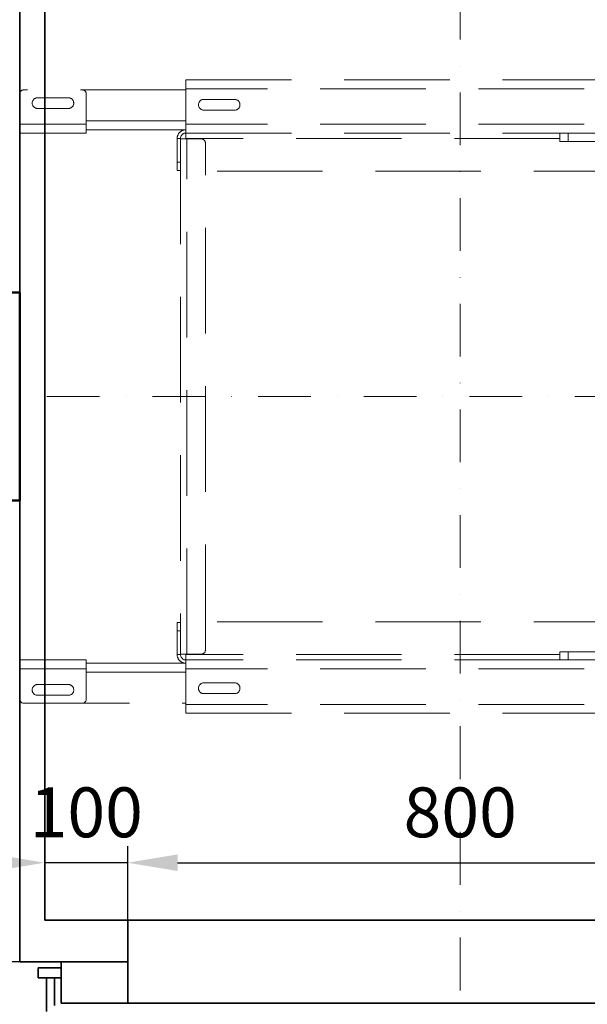
# Model space of a CAD drawing. Units: millimetres. Extents: x -224341 to -14553, y -24440 to 10103.
# Drawn here: x -16617 to -15934, y 7138 to 8323 of the extents above; entities that cross this region are included whole.
import ezdxf

# ---------------------------------------------------------------- set-up
doc = ezdxf.new("R2010")
doc.units = ezdxf.units.MM
doc.header["$LTSCALE"] = 20
doc.header["$PDMODE"] = 35
doc.linetypes.add('ČERCHOVANÁ2', pattern=[12.7, 6.35, -3.175, 0, -3.175])
doc.linetypes.add('ČÁRKOVANÁ2', pattern=[9.525, 6.35, -3.175])
doc.layers.get('Defpoints').update_dxf_attribs({"lineweight": 9})
for name, color, linetype, lineweight in [('KABINA', 5, 'Continuous', 35), ('KLADKOVÁ HLAVA', 30, 'Continuous', 35), ('KOTY', 7, 'Continuous', 9), ('OSY', 1, 'ČERCHOVANÁ2', 9), ('POPISKY', 6, 'Continuous', 50), ('PŘEJEZD', 7, 'ČÁRKOVANÁ2', 9)]:
    doc.layers.add(name, color=color, linetype=linetype, lineweight=lineweight)
doc.styles.get("Standard").update_dxf_attribs({"font": 'arial.ttf'})
doc.dimstyles.get("Standard").update_dxf_attribs({"dimscale": 20, "dimtxt": 3, "dimasz": 3, "dimexe": 1, "dimexo": 0, "dimgap": 1.5, "dimtad": 1, "dimdsep": 46, "dimtxsty": 'Standard', "dimcen": 0, "dimdle": 1, "dimclrd": 256, "dimclre": 256, "dimclrt": 256, "dimaunit": 1, "dimadec": 0, "dimazin": 0, "dimtfac": 0.6, "dimtmove": 0, "dimatfit": 0, "dimfxl": 0, "dimtolj": 1, "dimarcsym": 0})

# ---------------------------------------------------------------- blocks, each defined once
blk = doc.blocks.new('*D471')
at = {"layer": 'Defpoints', "color": 0, "ltscale": 0.5, "transparency": 16777216}
for p in [(-16616.9, 8549.2), (-17141.6, 7189.2), (-16616.9, 7189.2)]:
    blk.add_point(p, dxfattribs=at)
at = {"layer": 'KOTY', "lineweight": -2, "ltscale": 0.5, "transparency": 16777216}
for p, q in [((-16616.9, 8549.2), (-17161.6, 8549.2)), ((-17141.6, 8489.2), (-17141.6, 7249.2)), ((-16616.9, 7189.2), (-17161.6, 7189.2))]:
    blk.add_line(p, q, dxfattribs=at)
at = {"layer": 'KOTY', "ltscale": 0.5, "transparency": 16777216}
for points in [[(-17151.6, 8489.2), (-17131.6, 8489.2), (-17141.6, 8549.2)], [(-17151.6, 7249.2), (-17131.6, 7249.2), (-17141.6, 7189.2)]]:
    blk.add_solid(points, dxfattribs=at)
at = {"layer": 'KOTY', "ltscale": 0.5, "transparency": 16777216, "insert": (-17202.3, 7869.2), "char_height": 60, "attachment_point": 5, "rotation": 90}
blk.add_mtext('\\A1;KABINA 1360', dxfattribs=at)
blk = doc.blocks.new('*D472')
at = {"layer": 'Defpoints', "color": 0, "ltscale": 0.5, "transparency": 16777216}
for p in [(-16616.9, 8549.2), (-17291.6, 7189.2), (-16616.9, 7189.2)]:
    blk.add_point(p, dxfattribs=at)
at = {"layer": 'KOTY', "lineweight": -2, "ltscale": 0.5, "transparency": 16777216}
for p, q in [((-16616.9, 8549.2), (-17311.6, 8549.2)), ((-17291.6, 8489.2), (-17291.6, 7249.2)), ((-16616.9, 7189.2), (-17311.6, 7189.2))]:
    blk.add_line(p, q, dxfattribs=at)
at = {"layer": 'KOTY', "ltscale": 0.5, "transparency": 16777216}
for points in [[(-17301.6, 8489.2), (-17281.6, 8489.2), (-17291.6, 8549.2)], [(-17301.6, 7249.2), (-17281.6, 7249.2), (-17291.6, 7189.2)]]:
    blk.add_solid(points, dxfattribs=at)
at = {"layer": 'KOTY', "ltscale": 0.5, "transparency": 16777216, "insert": (-17352.7, 7869.2), "char_height": 60, "attachment_point": 5, "rotation": 90}
blk.add_mtext('\\A1;PODLAHA 1360', dxfattribs=at)
blk = doc.blocks.new('*D473')
at = {"layer": 'Defpoints', "color": 0, "ltscale": 0.5, "transparency": 16777216}
for p in [(-16616.9, 7189.2), (-17291.6, 7119.2), (-16711.9, 7119.2)]:
    blk.add_point(p, dxfattribs=at)
at = {"layer": 'KOTY', "lineweight": -2, "ltscale": 0.5, "transparency": 16777216}
for p, q in [((-17291.6, 7249.2), (-17291.6, 7309.2)), ((-16616.9, 7189.2), (-17311.6, 7189.2)), ((-17291.6, 7189.2), (-17291.6, 7119.2)), ((-16711.9, 7119.2), (-17311.6, 7119.2)), ((-17291.6, 7059.2), (-17291.6, 6853.9))]:
    blk.add_line(p, q, dxfattribs=at)
at = {"layer": 'KOTY', "ltscale": 0.5, "transparency": 16777216}
for points in [[(-17301.6, 7249.2), (-17281.6, 7249.2), (-17291.6, 7189.2)], [(-17301.6, 7059.2), (-17281.6, 7059.2), (-17291.6, 7119.2)]]:
    blk.add_solid(points, dxfattribs=at)
at = {"layer": 'KOTY', "ltscale": 0.5, "transparency": 16777216, "insert": (-17352.3, 6926.6), "char_height": 60, "attachment_point": 5, "rotation": 90}
blk.add_mtext('\\A1;70', dxfattribs=at)
blk = doc.blocks.new('*D481')
at = {"layer": 'Defpoints', "color": 0, "ltscale": 0.5, "transparency": 16777216}
for p in [(-15686.9, 7308.3), (-16486.9, 7239.2), (-15686.9, 7239.2)]:
    blk.add_point(p, dxfattribs=at)
at = {"layer": 'KOTY', "lineweight": -2, "ltscale": 0.5, "transparency": 16777216}
for p, q in [((-16486.9, 7239.2), (-16486.9, 7328.3)), ((-15686.9, 7239.2), (-15686.9, 7328.3)), ((-16426.9, 7308.3), (-15746.9, 7308.3))]:
    blk.add_line(p, q, dxfattribs=at)
at = {"layer": 'KOTY', "ltscale": 0.5, "transparency": 16777216}
for points in [[(-16426.9, 7318.3), (-16426.9, 7298.3), (-16486.9, 7308.3)], [(-15746.9, 7318.3), (-15746.9, 7298.3), (-15686.9, 7308.3)]]:
    blk.add_solid(points, dxfattribs=at)
at = {"layer": 'KOTY', "ltscale": 0.5, "transparency": 16777216, "insert": (-16086.9, 7368.9), "char_height": 60, "attachment_point": 5}
blk.add_mtext('\\A1;800', dxfattribs=at)
blk = doc.blocks.new('*D482')
at = {"layer": 'Defpoints', "color": 0, "ltscale": 0.5, "transparency": 16777216}
for p in [(-16586.9, 7308.3), (-16586.9, 7239.2), (-16486.9, 7239.2)]:
    blk.add_point(p, dxfattribs=at)
at = {"layer": 'KOTY', "lineweight": -2, "ltscale": 0.5, "transparency": 16777216}
for p, q in [((-16586.9, 7239.2), (-16586.9, 7328.3)), ((-16486.9, 7239.2), (-16486.9, 7328.3)), ((-16646.9, 7308.3), (-16706.9, 7308.3)), ((-16486.9, 7308.3), (-16586.9, 7308.3)), ((-16426.9, 7308.3), (-16366.9, 7308.3))]:
    blk.add_line(p, q, dxfattribs=at)
at = {"layer": 'KOTY', "ltscale": 0.5, "transparency": 16777216}
for points in [[(-16646.9, 7318.3), (-16646.9, 7298.3), (-16586.9, 7308.3)], [(-16426.9, 7318.3), (-16426.9, 7298.3), (-16486.9, 7308.3)]]:
    blk.add_solid(points, dxfattribs=at)
at = {"layer": 'KOTY', "ltscale": 0.5, "transparency": 16777216, "insert": (-16536.9, 7368.9), "char_height": 60, "attachment_point": 5}
blk.add_mtext('\\A1;100', dxfattribs=at)

msp = doc.modelspace()

# ---------------------------------------------------------------- linework, layer by layer
at = {"layer": 'KABINA', "linetype": 'Continuous', "ltscale": 0.5}
for p, q in [((-16616.902, 8549.201), (-16616.902, 7634.201)), ((-16586.902, 8499.201), (-16586.902, 7239.201)), ((-16616.902, 7634.201), (-16616.902, 7189.201)), ((-16586.902, 7239.201), (-15586.902, 7239.201)), ((-16486.902, 7139.201), (-16486.902, 7239.201)), ((-16616.902, 7189.201), (-16486.902, 7189.201)), ((-16486.902, 7139.201), (-15686.902, 7139.201))]:
    msp.add_line(p, q, dxfattribs=at)
at = {"layer": 'KLADKOVÁ HLAVA', "ltscale": 0.75}
for p, q in [((-16594.902, 7181.701), (-16594.902, 7169.701)), ((-16566.902, 7181.701), (-16594.902, 7181.701)), ((-16486.902, 7189.201), (-16566.902, 7189.201)), ((-16566.902, 7189.201), (-16566.902, 7139.201)), ((-16566.902, 7181.701), (-16566.902, 7169.701)), ((-16566.902, 7169.701), (-16594.902, 7169.701)), ((-16584.902, 7169.701), (-16584.902, 7129.201)), ((-16574.902, 7169.701), (-16574.902, 7136.701)), ((-16486.902, 7139.201), (-16566.902, 7139.201))]:
    msp.add_line(p, q, dxfattribs=at)
at = {"layer": 'OSY', "ltscale": 0.5}
for p, q in [((-16086.902, 8489.201), (-16086.902, 7119.201)), ((-15376.902, 7869.201), (-16616.902, 7869.201))]:
    msp.add_line(p, q, dxfattribs=at)
at = {"layer": 'POPISKY'}
msp.add_lwpolyline([(-16646.902, 7994.201), (-16616.902, 7994.201), (-16616.902, 7744.201), (-16646.902, 7744.201)], close=True, dxfattribs=at)
at = {"layer": 'PŘEJEZD'}
for p, q in [((-16416.902, 8250.201), (-16416.902, 8179.201)), ((-16416.902, 8250.201), (-15556.902, 8250.201)), ((-16616.902, 8233.201), (-16616.902, 8186.201)), ((-16416.902, 8238.201), (-16611.902, 8238.201)), ((-16536.902, 8186.201), (-16536.902, 8233.201)), ((-15556.902, 8239.591), (-16416.902, 8239.591)), ((-16558.402, 8228.701), (-16595.402, 8228.701)), ((-16395.402, 8226.701), (-16358.402, 8226.701)), ((-16595.402, 8215.701), (-16558.402, 8215.701)), ((-16358.402, 8213.701), (-16395.402, 8213.701)), ((-16416.902, 8200.811), (-16536.902, 8200.811)), ((-16536.902, 8196.811), (-16616.902, 8196.811)), ((-16536.902, 8186.201), (-16616.902, 8186.201)), ((-16416.902, 8190.201), (-16536.902, 8190.201)), ((-15556.902, 8196.811), (-16416.902, 8196.811)), ((-16416.902, 8186.201), (-15556.902, 8186.201)), ((-15966.902, 8186.201), (-15966.902, 8176.201)), ((-15956.902, 8186.201), (-15956.902, 8176.201)), ((-16427.512, 8179.591), (-16427.512, 8141.201)), ((-16423.512, 8179.591), (-16427.512, 8179.591)), ((-16423.512, 8179.591), (-16423.512, 7558.811)), ((-16423.512, 8179.201), (-16398.512, 8179.201)), ((-15966.902, 8179.591), (-16416.902, 8179.591)), ((-16415.752, 7559.201), (-16415.752, 8179.201)), ((-16393.512, 7564.201), (-16393.512, 8174.201)), ((-15966.902, 8176.201), (-15556.902, 8176.201)), ((-16427.512, 8151.201), (-16423.512, 8151.201)), ((-16427.512, 8141.201), (-16423.512, 8141.201)), ((-15680.902, 8140.201), (-16393.512, 8140.201)), ((-16427.512, 7597.201), (-16427.512, 7558.811)), ((-16427.512, 7597.201), (-16423.512, 7597.201)), ((-15680.902, 7598.201), (-16393.512, 7598.201)), ((-16427.512, 7587.201), (-16423.512, 7587.201)), ((-16423.512, 7558.811), (-16427.512, 7558.811)), ((-16423.512, 7559.201), (-16398.512, 7559.201)), ((-16416.902, 7559.201), (-16416.902, 7488.201)), ((-15966.902, 7558.811), (-16416.902, 7558.811)), ((-15966.902, 7562.201), (-15966.902, 7552.201)), ((-15966.902, 7562.201), (-15556.902, 7562.201)), ((-15956.902, 7562.201), (-15956.902, 7552.201)), ((-16536.902, 7552.201), (-16616.902, 7552.201)), ((-16616.902, 7552.201), (-16616.902, 7505.201)), ((-16536.902, 7552.201), (-16536.902, 7505.201)), ((-16416.902, 7548.201), (-16536.902, 7548.201)), ((-15966.902, 7552.201), (-16416.902, 7552.201)), ((-15966.902, 7552.201), (-15556.902, 7552.201)), ((-16616.902, 7541.591), (-16536.902, 7541.591)), ((-16416.902, 7537.591), (-16536.902, 7537.591)), ((-15556.902, 7541.591), (-16416.902, 7541.591)), ((-16558.402, 7522.701), (-16595.402, 7522.701)), ((-16358.402, 7524.701), (-16395.402, 7524.701)), ((-16395.402, 7511.701), (-16358.402, 7511.701)), ((-16611.902, 7500.201), (-16416.902, 7500.201)), ((-16595.402, 7509.701), (-16558.402, 7509.701)), ((-15556.902, 7498.811), (-16416.902, 7498.811)), ((-16416.902, 7488.201), (-15556.902, 7488.201))]:
    msp.add_line(p, q, dxfattribs=at)
for centre, radius, start, end in [((-16611.902, 8233.201), 5, 90, 180), ((-16541.902, 8233.201), 5, 0, 90), ((-16595.402, 8222.201), 6.5, 90, 270), ((-16558.402, 8222.201), 6.5, 270, 90), ((-16395.402, 8220.201), 6.5, 90, 270), ((-16358.402, 8220.201), 6.5, 270, 90), ((-16416.902, 8179.591), 10.61, 90, 180), ((-16416.902, 8179.591), 6.61, 90, 180), ((-16398.512, 8174.201), 5, 0, 90), ((-16416.902, 7558.811), 10.61, 180, 270), ((-16416.902, 7558.811), 6.61, 180, 270), ((-16398.512, 7564.201), 5, 270, 0), ((-16595.402, 7516.201), 6.5, 90, 270), ((-16558.402, 7516.201), 6.5, 270, 90), ((-16395.402, 7518.201), 6.5, 90, 270), ((-16358.402, 7518.201), 6.5, 270, 90), ((-16611.902, 7505.201), 5, 180, 270), ((-16541.902, 7505.201), 5, 270, 0)]:
    msp.add_arc(centre, radius, start, end, dxfattribs=at)

# ---------------------------------------------------------------- dimensions: what is measured, and where the dimension line sits
at = {"layer": 'KOTY', "ltscale": 0.5}
for base, text, picture, middle in [((-17291.629, 7189.201), 'PODLAHA <>', '*D472', (-17352.693, 7869.201)), ((-17141.629, 7189.201), 'KABINA <>', '*D471', (-17202.284, 7869.201))]:
    dim = msp.add_linear_dim(base=base, p1=(-16616.902, 8549.201), p2=(-16616.902, 7189.201), angle=90, text=text, dimstyle='Standard', dxfattribs=at)
    dim.commit()
    dim.dimension.update_dxf_attribs({"geometry": picture, "text_midpoint": middle})
dim = msp.add_linear_dim(base=(-16586.902, 7308.253), p1=(-16486.902, 7239.201), p2=(-16586.902, 7239.201), dimstyle='Standard', dxfattribs=at)
dim.commit()
dim.dimension.update_dxf_attribs({"geometry": '*D482', "text_midpoint": (-16536.902, 7308.253), "dimtype": 160})
dim = msp.add_linear_dim(base=(-15686.902, 7308.253), p1=(-16486.902, 7239.201), p2=(-15686.902, 7239.201), dimstyle='Standard', dxfattribs=at)
dim.commit()
dim.dimension.update_dxf_attribs({"geometry": '*D481', "text_midpoint": (-16086.902, 7368.887)})
dim = msp.add_linear_dim(base=(-17291.629, 7119.201), p1=(-16616.902, 7189.201), p2=(-16711.902, 7119.201), angle=90, dimstyle='Standard', dxfattribs=at)
dim.commit()
dim.dimension.update_dxf_attribs({"geometry": '*D473', "text_midpoint": (-17352.263, 6926.574)})

doc.saveas('drawing.dxf')
